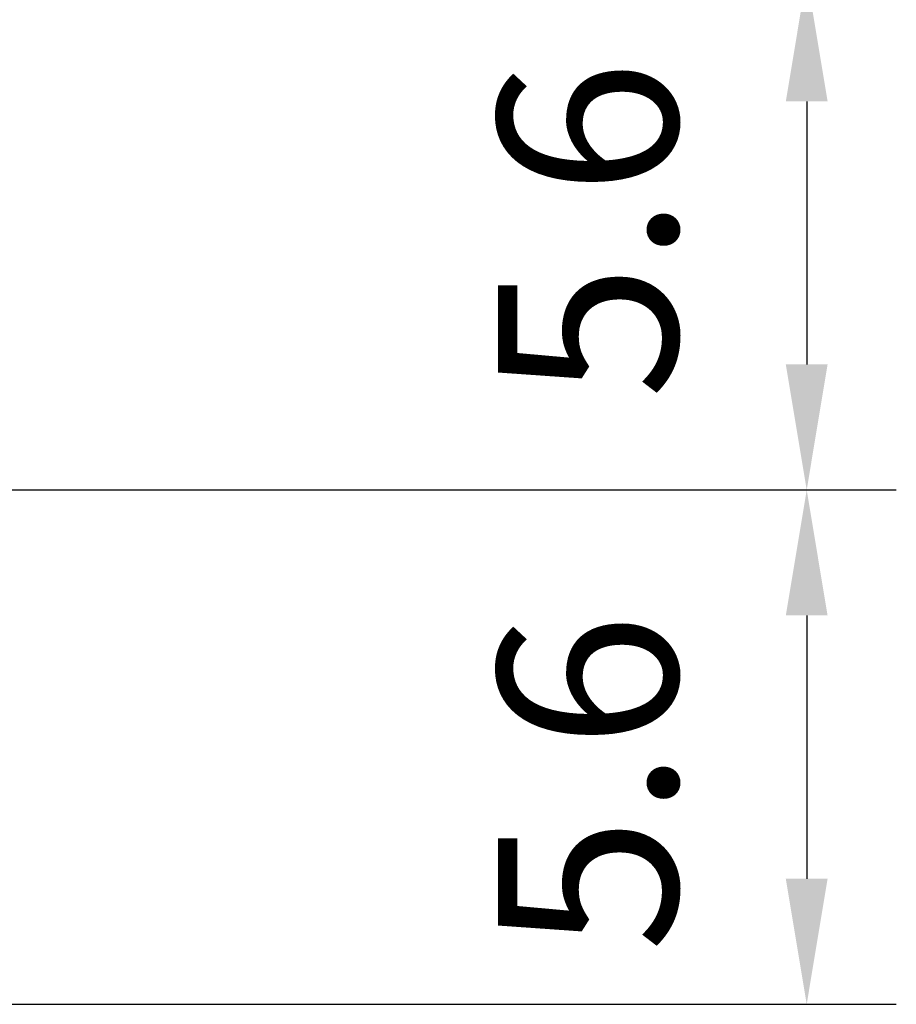
# Model space of a CAD drawing. Extents: x 0 to 9200, y 0 to 5940.
# Drawn here: x 8280 to 8525, y 1063 to 1338 of the extents above; entities that cross this region are included whole.
import ezdxf

# ---------------------------------------------------------------- set-up
doc = ezdxf.new("R2010")
doc.units = 0
doc.header["$LTSCALE"] = 5
doc.layers.get('0').update_dxf_attribs({"linetype": 'CONTINUOUS'})
doc.layers.get('DEFPOINTS').update_dxf_attribs({"linetype": 'CONTINUOUS'})
doc.styles.add('ISO', font='GENISO.SHX')
doc.dimstyles.new('GEN-ISO', dxfattribs={"dimtxt": 50, "dimasz": 50, "dimexe": 40, "dimexo": 1, "dimgap": 30, "dimtad": 0, "dimtih": 1, "dimtoh": 1, "dimdec": 1, "dimtxsty": 'ISO', "dimcen": 2, "dimclrd": 256, "dimclre": 256, "dimclrt": 2, "dimazin": 3, "dimtp": 0.1, "dimtm": 0.1, "dimtfac": 0.05, "dimtdec": 1, "dimtix": 1, "dimtmove": 0, "dimatfit": 3, "dimtolj": 1})

# ---------------------------------------------------------------- blocks, each defined once
blk = doc.blocks.new('*D54')
at = {"color": 3}
for p, q in [((8284.57, 1206.88), (8524.71, 1206.88)), ((8499.71, 1171.88), (8499.71, 1098.44)), ((8131.37, 1063.44), (8524.71, 1063.44))]:
    blk.add_line(p, q, dxfattribs=at)
for points in [[(8493.88, 1171.88), (8505.54, 1171.88), (8499.71, 1206.88)], [(8493.88, 1098.44), (8505.54, 1098.44), (8499.71, 1063.44)]]:
    blk.add_solid(points, dxfattribs=at)
at = {"layer": 'DEFPOINTS', "color": 0}
for p in [(8283.57, 1206.88), (8130.37, 1063.44), (8499.71, 1063.44)]:
    blk.add_point(p, dxfattribs=at)
at = {"color": 2, "insert": (8438.62, 1125.24), "char_height": 50, "attachment_point": 5, "rotation": 90, "style": 'ISO'}
blk.add_mtext('\\A1;5.6', dxfattribs=at)
blk = doc.blocks.new('*D53')
at = {"color": 3}
for p, q in [((8131.37, 1350.25), (8524.71, 1350.25)), ((8499.71, 1315.25), (8499.71, 1241.88)), ((8274.81, 1206.88), (8524.71, 1206.88))]:
    blk.add_line(p, q, dxfattribs=at)
for points in [[(8493.88, 1315.25), (8505.54, 1315.25), (8499.71, 1350.25)], [(8493.88, 1241.88), (8505.54, 1241.88), (8499.71, 1206.88)]]:
    blk.add_solid(points, dxfattribs=at)
at = {"layer": 'DEFPOINTS', "color": 0}
for p in [(8130.37, 1350.25), (8273.81, 1206.88), (8499.71, 1206.88)]:
    blk.add_point(p, dxfattribs=at)
at = {"color": 2, "insert": (8438.62, 1279.47), "char_height": 50, "attachment_point": 5, "rotation": 90, "style": 'ISO'}
blk.add_mtext('\\A1;5.6', dxfattribs=at)
blk = doc.blocks.new('*D52')
at = {"color": 3}
for p, q in [((8130.37, 1351.25), (8130.37, 1525.47)), ((8273.81, 1207.88), (8273.81, 1525.47)), ((8095.37, 1500.47), (8060.37, 1500.47)), ((8130.37, 1500.47), (8273.81, 1500.47)), ((8308.81, 1500.47), (8343.81, 1500.47))]:
    blk.add_line(p, q, dxfattribs=at)
for points in [[(8095.37, 1506.3), (8095.37, 1494.63), (8130.37, 1500.47)], [(8308.81, 1506.3), (8308.81, 1494.63), (8273.81, 1500.47)]]:
    blk.add_solid(points, dxfattribs=at)
at = {"layer": 'DEFPOINTS', "color": 0}
for p in [(8273.81, 1500.47), (8130.37, 1350.25), (8273.81, 1206.88)]:
    blk.add_point(p, dxfattribs=at)
at = {"color": 2, "insert": (8202.43, 1552.44), "char_height": 50, "attachment_point": 5, "style": 'ISO'}
blk.add_mtext('\\A1;5.6', dxfattribs=at)

msp = doc.modelspace()

# ---------------------------------------------------------------- linework, layer by layer
at = {"layer": 'DEFPOINTS', "color": 0, "linetype": 'BYBLOCK'}
for p in [(8490.37, 1206.88), (8493.43, 1206.88)]:
    msp.add_point(p, dxfattribs=at)

# ---------------------------------------------------------------- dimensions: what is measured, and where the dimension line sits
dim = msp.add_linear_dim(base=(8273.81, 1500.47), p1=(8130.37, 1350.25), p2=(8273.81, 1206.88), dimstyle='GEN-ISO', override={"dimasz": 35, "dimexe": 25, "dimtad": 1, "dimtih": 0, "dimtoh": 0, "dimlfac": 0.03937, "dimclrd": 3, "dimclre": 3, "dimadec": 2, "dimazin": 2, "dimlwd": 25, "dimlwe": 25})
dim.commit()
dim.dimension.update_dxf_attribs({"geometry": '*D52', "text_midpoint": (8202.43, 1552.44), "dimtype": 160})
for base, p1, p2, picture, middle in [((8499.71, 1206.88), (8130.37, 1350.25), (8273.81, 1206.88), '*D53', (8438.62, 1279.47)), ((8499.71, 1063.44), (8283.57, 1206.88), (8130.37, 1063.44), '*D54', (8438.62, 1125.24))]:
    dim = msp.add_linear_dim(base=base, p1=p1, p2=p2, angle=90, dimstyle='GEN-ISO', override={"dimasz": 35, "dimexe": 25, "dimtad": 1, "dimtih": 0, "dimtoh": 0, "dimlfac": 0.03937, "dimclrd": 3, "dimclre": 3, "dimadec": 2, "dimazin": 2, "dimlwd": 25, "dimlwe": 25})
    dim.commit()
    dim.dimension.update_dxf_attribs({"geometry": picture, "text_midpoint": middle, "dimtype": 160})

doc.saveas('drawing.dxf')
